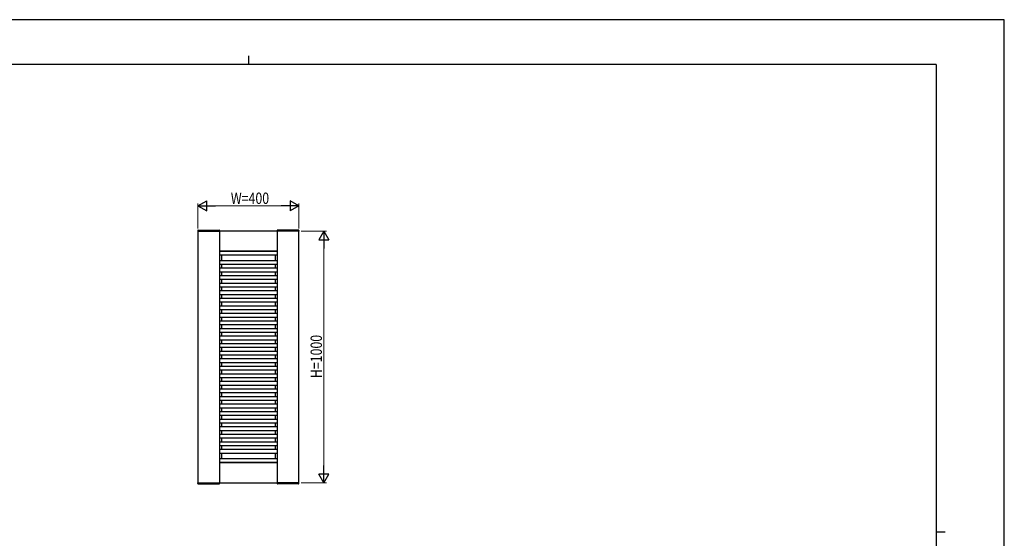
# Model space of a CAD drawing. Units: millimetres. Extents: x 0 to 594, y 0 to 420.
# Drawn here: x 203 to 594, y 214 to 420 of the extents above; entities that cross this region are included whole.
import ezdxf

# ---------------------------------------------------------------- set-up
doc = ezdxf.new("R2010")
doc.units = ezdxf.units.MM
for name, color, linetype, lineweight in [('YKK_A1', 4, 'Continuous', 30), ('YKK_D', 6, 'Continuous', 13), ('YKK_ZWAK', 7, 'Continuous', 30)]:
    doc.layers.add(name, color=color, linetype=linetype, lineweight=lineweight)
doc.styles.add('text-b', font='extslim2.shx', dxfattribs={"width": 0.8, "bigfont": 'extfont2.shx'})

msp = doc.modelspace()

# ---------------------------------------------------------------- linework, layer by layer
at = {"layer": 'YKK_A1'}
for p, q in [((273.96475749, 336.28717494), (273.95139179, 336.03214221)), ((274.06462044, 336.38194135), (282.4381485, 336.38194135)), ((282.53801146, 336.28717494), (282.55138538, 336.03198539)), ((305.4647616, 336.28717494), (305.45138768, 336.03198539)), ((313.93815262, 336.38194135), (305.56462455, 336.38194135)), ((314.03801557, 336.28717494), (314.05138127, 336.03214221)), ((273.95138653, 336.03194135), (282.55138653, 336.03194135)), ((314.00138653, 336.03194135), (274.00138653, 336.03194135)), ((274.00138653, 336.03194135), (274.00138653, 236.03194135)), ((282.50138653, 336.03194135), (282.50138653, 236.03194135)), ((314.05138653, 336.03194135), (305.45138653, 336.03194135)), ((305.50138653, 336.03194135), (305.50138653, 236.03194135)), ((314.00138653, 236.03194135), (314.00138653, 336.03194135)), ((305.50138653, 328.03194135), (282.50138653, 328.03194135)), ((305.50138653, 327.95194135), (282.50138653, 327.95194135)), ((305.50138653, 326.45194135), (282.50138653, 326.45194135)), ((283.38138653, 328.03194135), (283.38138653, 327.95194135)), ((283.38138653, 326.45194135), (283.38138653, 324.28194135)), ((304.62138653, 328.03194135), (304.62138653, 327.95194135)), ((304.62138653, 326.45194135), (304.62138653, 324.28194135)), ((305.50138653, 324.28194135), (282.50138653, 324.28194135)), ((305.50138653, 322.78194135), (282.50138653, 322.78194135)), ((305.50138653, 321.28194135), (282.50138653, 321.28194135)), ((283.38138653, 322.78194135), (283.38138653, 321.28194135)), ((304.62138653, 322.78194135), (304.62138653, 321.28194135)), ((305.50138653, 319.78194135), (282.50138653, 319.78194135)), ((305.50138653, 318.28194135), (282.50138653, 318.28194135)), ((305.50138653, 316.78194135), (282.50138653, 316.78194135)), ((283.38138653, 319.78194135), (283.38138653, 318.28194135)), ((283.38138653, 316.78194135), (283.38138653, 315.28194135)), ((304.62138653, 319.78194135), (304.62138653, 318.28194135)), ((304.62138653, 316.78194135), (304.62138653, 315.28194135)), ((305.50138653, 315.28194135), (282.50138653, 315.28194135)), ((305.50138653, 313.78194135), (282.50138653, 313.78194135)), ((283.38138653, 313.78194135), (283.38138653, 312.28194135)), ((304.62138653, 313.78194135), (304.62138653, 312.28194135)), ((305.50138653, 312.28194135), (282.50138653, 312.28194135)), ((305.50138653, 310.78194135), (282.50138653, 310.78194135)), ((305.50138653, 309.28194135), (282.50138653, 309.28194135)), ((283.38138653, 310.78194135), (283.38138653, 309.28194135)), ((304.62138653, 310.78194135), (304.62138653, 309.28194135)), ((305.50138653, 307.78194135), (282.50138653, 307.78194135)), ((305.50138653, 306.28194135), (282.50138653, 306.28194135)), ((305.50138653, 304.78194135), (282.50138653, 304.78194135)), ((283.38138653, 307.78194135), (283.38138653, 306.28194135)), ((283.38138653, 304.78194135), (283.38138653, 303.28194135)), ((304.62138653, 307.78194135), (304.62138653, 306.28194135)), ((304.62138653, 304.78194135), (304.62138653, 303.28194135)), ((305.50138653, 303.28194135), (282.50138653, 303.28194135)), ((305.50138653, 301.78194135), (282.50138653, 301.78194135)), ((283.38138653, 301.78194135), (283.38138653, 300.28194135)), ((304.62138653, 301.78194135), (304.62138653, 300.28194135)), ((305.50138653, 300.28194135), (282.50138653, 300.28194135)), ((305.50138653, 298.78194135), (282.50138653, 298.78194135)), ((305.50138653, 297.28194135), (282.50138653, 297.28194135)), ((283.38138653, 298.78194135), (283.38138653, 297.28194135)), ((304.62138653, 298.78194135), (304.62138653, 297.28194135)), ((305.50138653, 295.78194135), (282.50138653, 295.78194135)), ((305.50138653, 294.28194135), (282.50138653, 294.28194135)), ((283.38138653, 295.78194135), (283.38138653, 294.28194135)), ((304.62138653, 295.78194135), (304.62138653, 294.28194135)), ((305.50138653, 292.78194135), (282.50138653, 292.78194135)), ((305.50138653, 291.28194135), (282.50138653, 291.28194135)), ((305.50138653, 289.78194135), (282.50138653, 289.78194135)), ((283.38138653, 292.78194135), (283.38138653, 291.28194135)), ((283.38138653, 289.78194135), (283.38138653, 288.28194135)), ((304.62138653, 292.78194135), (304.62138653, 291.28194135)), ((304.62138653, 289.78194135), (304.62138653, 288.28194135)), ((305.50138653, 288.28194135), (282.50138653, 288.28194135)), ((305.50138653, 286.78194135), (282.50138653, 286.78194135)), ((305.50138653, 285.28194135), (282.50138653, 285.28194135)), ((283.38138653, 286.78194135), (283.38138653, 285.28194135)), ((304.62138653, 286.78194135), (304.62138653, 285.28194135)), ((305.50138653, 283.78194135), (282.50138653, 283.78194135)), ((305.50138653, 282.28194135), (282.50138653, 282.28194135)), ((283.38138653, 283.78194135), (283.38138653, 282.28194135)), ((304.62138653, 283.78194135), (304.62138653, 282.28194135)), ((305.50138653, 280.78194135), (282.50138653, 280.78194135)), ((305.50138653, 279.28194135), (282.50138653, 279.28194135)), ((305.50138653, 277.78194135), (282.50138653, 277.78194135)), ((283.38138653, 280.78194135), (283.38138653, 279.28194135)), ((283.38138653, 277.78194135), (283.38138653, 276.28194135)), ((304.62138653, 280.78194135), (304.62138653, 279.28194135)), ((304.62138653, 277.78194135), (304.62138653, 276.28194135)), ((305.50138653, 276.28194135), (282.50138653, 276.28194135)), ((305.50138653, 274.78194135), (282.50138653, 274.78194135)), ((283.38138653, 274.78194135), (283.38138653, 273.28194135)), ((304.62138653, 274.78194135), (304.62138653, 273.28194135)), ((305.50138653, 273.28194135), (282.50138653, 273.28194135)), ((305.50138653, 271.78194135), (282.50138653, 271.78194135)), ((305.50138653, 270.28194135), (282.50138653, 270.28194135)), ((283.38138653, 271.78194135), (283.38138653, 270.28194135)), ((304.62138653, 271.78194135), (304.62138653, 270.28194135)), ((305.50138653, 268.78194135), (282.50138653, 268.78194135)), ((305.50138653, 267.28194135), (282.50138653, 267.28194135)), ((305.50138653, 265.78194135), (282.50138653, 265.78194135)), ((283.38138653, 268.78194135), (283.38138653, 267.28194135)), ((283.38138653, 265.78194135), (283.38138653, 264.28194135)), ((304.62138653, 268.78194135), (304.62138653, 267.28194135)), ((304.62138653, 265.78194135), (304.62138653, 264.28194135)), ((305.50138653, 264.28194135), (282.50138653, 264.28194135)), ((305.50138653, 262.78194135), (282.50138653, 262.78194135)), ((283.38138653, 262.78194135), (283.38138653, 261.28194135)), ((304.62138653, 262.78194135), (304.62138653, 261.28194135)), ((305.50138653, 261.28194135), (282.50138653, 261.28194135)), ((305.50138653, 259.78194135), (282.50138653, 259.78194135)), ((305.50138653, 258.28194135), (282.50138653, 258.28194135)), ((283.38138653, 259.78194135), (283.38138653, 258.28194135)), ((304.62138653, 259.78194135), (304.62138653, 258.28194135)), ((305.50138653, 256.78194135), (282.50138653, 256.78194135)), ((305.50138653, 255.28194135), (282.50138653, 255.28194135)), ((283.38138653, 256.78194135), (283.38138653, 255.28194135)), ((304.62138653, 256.78194135), (304.62138653, 255.28194135)), ((305.50138653, 253.78194135), (282.50138653, 253.78194135)), ((305.50138653, 252.28194135), (282.50138653, 252.28194135)), ((305.50138653, 250.78194135), (282.50138653, 250.78194135)), ((283.38138653, 253.78194135), (283.38138653, 252.28194135)), ((283.38138653, 250.78194135), (283.38138653, 249.28194135)), ((304.62138653, 253.78194135), (304.62138653, 252.28194135)), ((304.62138653, 250.78194135), (304.62138653, 249.28194135)), ((305.50138653, 249.28194135), (282.50138653, 249.28194135)), ((305.50138653, 247.78194135), (282.50138653, 247.78194135)), ((283.38138653, 247.78194135), (283.38138653, 245.61194135)), ((304.62138653, 247.78194135), (304.62138653, 245.61194135)), ((305.50138653, 245.61194135), (282.50138653, 245.61194135)), ((305.50138653, 244.11194135), (282.50138653, 244.11194135)), ((305.50138653, 244.03194135), (282.50138653, 244.03194135)), ((283.38138653, 244.11194135), (283.38138653, 244.03194135)), ((304.62138653, 244.11194135), (304.62138653, 244.03194135)), ((273.95138653, 236.03194135), (282.55138653, 236.03194135)), ((273.96475749, 235.77670775), (273.95139179, 236.03174049)), ((274.00138653, 236.03194135), (314.00138653, 236.03194135)), ((274.06462044, 235.68194135), (282.4381485, 235.68194135)), ((282.53801146, 235.77670775), (282.55138538, 236.03189731)), ((314.05138653, 236.03194135), (305.45138653, 236.03194135)), ((305.4647616, 235.77670775), (305.45138768, 236.03189731)), ((313.93815262, 235.68194135), (305.56462455, 235.68194135)), ((314.03801557, 235.77670775), (314.05138127, 236.03174049))]:
    msp.add_line(p, q, dxfattribs=at)
for centre, start, end in [((274.06462044, 336.28194135), 90, 177), ((282.4381485, 336.28194135), 3, 90), ((305.56462455, 336.28194135), 90, 177), ((313.93815262, 336.28194135), 3, 90), ((274.06462044, 235.78194135), 183, 270), ((282.4381485, 235.78194135), 270, 357), ((305.56462455, 235.78194135), 183, 270), ((313.93815262, 235.78194135), 270, 357)]:
    msp.add_arc(centre, 0.1, start, end, dxfattribs=at)
at = {"layer": 'YKK_D', "lineweight": -2}
for p, q in [((274.00138653, 346.03194135), (277.46548814, 348.03194135)), ((277.46548814, 344.03194135), (277.46548814, 348.03194135)), ((314.00138653, 346.03194135), (310.53728491, 348.03194135)), ((310.53728491, 348.03194135), (310.53728491, 344.03194135)), ((274.00138653, 346.03194135), (277.46548814, 344.03194135)), ((274.00138653, 346.03194135), (280.92958976, 346.03194135)), ((314.00138653, 346.03194135), (307.0731833, 346.03194135)), ((314.00138653, 346.03194135), (310.53728491, 344.03194135)), ((324.00138653, 336.03194135), (322.00138653, 332.56783973)), ((322.00138653, 332.56783973), (326.00138653, 332.56783973)), ((324.00138653, 336.03194135), (326.00138653, 332.56783973)), ((324.00138653, 336.03194135), (324.00138653, 329.10373812)), ((324.00138653, 236.03194135), (324.00138653, 242.96014458)), ((324.00138653, 236.03194135), (322.00138653, 239.49604296)), ((326.00138653, 239.49604296), (322.00138653, 239.49604296)), ((324.00138653, 236.03194135), (326.00138653, 239.49604296))]:
    msp.add_line(p, q, dxfattribs=at)
at = {"layer": 'YKK_D'}
for p, q in [((274.00138653, 337.03194135), (274.00138653, 347.03194135)), ((310.00138653, 346.03194135), (278.00138653, 346.03194135)), ((314.00138653, 337.03194135), (314.00138653, 347.03194135)), ((315.00138653, 336.03194135), (325.00138653, 336.03194135)), ((324.00138653, 332.03194135), (324.00138653, 240.03194135)), ((315.00138653, 236.03194135), (325.00138653, 236.03194135))]:
    msp.add_line(p, q, dxfattribs=at)
at = {"layer": 'YKK_ZWAK'}
for p, q in [((594, 420), (0, 420)), ((594, 0), (594, 420)), ((294.00138653, 405.65), (294.00138653, 402.15)), ((567.00138653, 402.15), (21.00138653, 402.15)), ((567.00138653, 402.15), (567.00138653, 31.15)), ((567.00138653, 216.65), (570.50138653, 216.65))]:
    msp.add_line(p, q, dxfattribs=at)

# ---------------------------------------------------------------- texts
at = {"layer": 'YKK_D', "style": 'text-b', "width": 0.8}
msp.add_text('W=400', height=4.5, dxfattribs=at).set_placement((287.04138653, 346.83194135))
msp.add_text('H=1000', height=4.5, rotation=90, dxfattribs=at).set_placement((323.20138653, 277.63194135))

doc.saveas('drawing.dxf')
